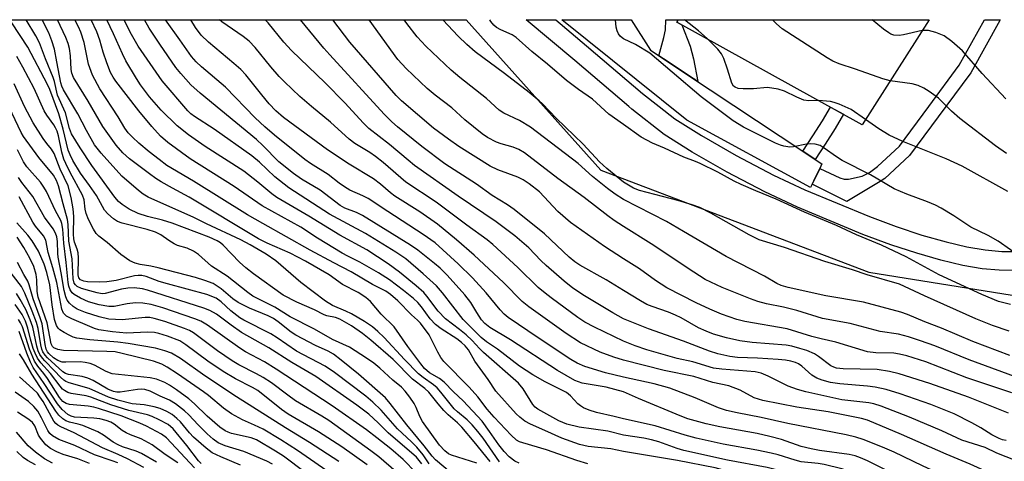
# Model space of a CAD drawing. Units: inches. Extents: x 1231765 to 1237764, y 497457 to 501457.
# Drawn here: x 1235861 to 1236087, y 501355 to 501457 of the extents above; entities that cross this region are included whole.
import ezdxf

# ---------------------------------------------------------------- set-up
doc = ezdxf.new("R2010")
doc.units = ezdxf.units.IN
doc.header["$MEASUREMENT"] = 0
for name, color, linetype in [('BLDG-Footprint', 5, 'Continuous'), ('CULTRL-Pad', 6, 'Continuous'), ('NTRL-Trees', 3, 'Continuous'), ('TRANS-Non Street Sidewalk', 7, 'Continuous'), ('Undefined', 1, 'Continuous')]:
    doc.layers.add(name, color=color, linetype=linetype)

msp = doc.modelspace()

# ---------------------------------------------------------------- linework, layer by layer
at = {"layer": 'BLDG-Footprint', "elevation": 276.38}
msp.add_lwpolyline([(1236070.14, 501456.77), (1236054.78, 501432.69), (1236012.24, 501456.27), (1236012.53, 501456.78)], close=True, dxfattribs=at)
at = {"layer": 'CULTRL-Pad'}
msp.add_lwpolyline([(1236043.27, 501419.03), (1236042.89, 501418.25), (1236014.51, 501433.69), (1235985.83, 501456.78), (1236001.72, 501456.78), (1236001.74, 501456.77), (1236006.17, 501449.79), (1236009.99, 501447.25), (1236014.67, 501444.15), (1236041.14, 501426.59), (1236043.98, 501424.71), (1236045.53, 501423.67), (1236045.03, 501422.63), (1236043.65, 501419.81)], close=True, dxfattribs=at)
at = {"layer": 'NTRL-Trees'}
msp.add_lwpolyline([(1236714.02, 500853.05), (1236374.59, 501044.44), (1235933.48, 501283.69), (1235711.47, 501456.81), (1235963.86, 501456.78), (1235994.74, 501422.25), (1236056.33, 501398.78), (1236175.11, 501379.72), (1236212.89, 501346.98), (1236251.39, 501313.61), (1236285.1, 501284.4), (1236399.8, 501253.48), (1236413.38, 501244.43), (1236445.16, 501223.24), (1236460.29, 501210.01), (1236477.3, 501185.43), (1236507.54, 501196.77)], dxfattribs=at)
at = {"layer": 'TRANS-Non Street Sidewalk'}
msp.add_lwpolyline([(1236092.05, 501399.18), (1236086.23, 501399.24), (1236082.35, 501399.59), (1236077.88, 501400.36), (1236072.83, 501401.55), (1236067.3, 501403.15), (1236061.38, 501405.12), (1236054.94, 501407.49), (1236039.9, 501413.71), (1236032.39, 501417.26), (1236023.78, 501421.79), (1236015.72, 501426.39), (1236009.33, 501430.46), (1236001.89, 501436.22), (1236001.15, 501436.85), (1235988.75, 501447.46), (1235977.65, 501456.78), (1235984.39, 501456.78), (1235991.47, 501450.82), (1236004.31, 501439.83), (1236008.15, 501436.85), (1236011.77, 501434.05), (1236017.85, 501430.18), (1236025.86, 501425.6), (1236034.42, 501421.1), (1236041.59, 501417.71), (1236056.42, 501411.58), (1236062.56, 501409.31), (1236068.49, 501407.34), (1236074.04, 501405.74), (1236078.77, 501404.63), (1236082.97, 501403.92), (1236086.86, 501403.57), (1236092.22, 501403.52)], dxfattribs=at)
for points in [[(1236016.02, 501447.78), (1236017, 501442.6), (1236014.67, 501444.15), (1236009.99, 501447.25), (1236008.08, 501448.52), (1236009.24, 501452.73), (1236009.59, 501454.51), (1236009.72, 501456.78), (1236012.53, 501456.78), (1236012.24, 501456.27), (1236013.37, 501455.65), (1236015.28, 501450.72)], [(1236059.95, 501420.35), (1236058.91, 501419.6), (1236051.22, 501415.06), (1236043.27, 501419.03), (1236043.65, 501419.81), (1236045.03, 501422.63), (1236049.61, 501420.5), (1236050.66, 501420.2), (1236051.66, 501420.15), (1236054.74, 501420.84), (1236056.48, 501421.73), (1236058.28, 501423.05), (1236063.34, 501427.79), (1236070.04, 501436.85), (1236077.05, 501446.33), (1236082.86, 501456.77), (1236086.42, 501456.77), (1236086.36, 501456.6), (1236079.69, 501444.63), (1236073.94, 501436.85), (1236065.6, 501425.58)], [(1236046.28, 501428.24), (1236043.98, 501424.71), (1236041.14, 501426.59), (1236043.43, 501430.09), (1236045.67, 501433.57), (1236047.5, 501436.72), (1236050.48, 501435.07), (1236048.57, 501431.79)]]:
    msp.add_lwpolyline(points, close=True, dxfattribs=at)
at = {"layer": 'Undefined'}
for points, elevation in [([(1235969.35, 501355.28), (1235965.67, 501359.82), (1235962.81, 501363.22), (1235961.86, 501364.22), (1235959.73, 501366.05), (1235958.74, 501367.01), (1235957.37, 501368.59), (1235955.24, 501371.23), (1235954.31, 501372.05), (1235951.54, 501374.21), (1235947.09, 501378.71), (1235941.98, 501383.22), (1235940.06, 501384.7), (1235937.53, 501386.47), (1235934.84, 501387.99), (1235933.82, 501388.4), (1235931.83, 501388.77), (1235931.2, 501388.98), (1235928.99, 501390.15), (1235924.96, 501391.88), (1235921.85, 501393.53), (1235914.98, 501398.43), (1235913.21, 501399.81), (1235911.76, 501401.12), (1235908.07, 501405), (1235907.42, 501405.54), (1235906.69, 501406), (1235904.79, 501406.84), (1235896.3, 501410.07), (1235894.1, 501410.74), (1235890.64, 501411.59), (1235888.55, 501412.3), (1235886.46, 501413.25), (1235884.81, 501414.36), (1235884.03, 501415.07), (1235883.2, 501416.04), (1235877.91, 501423.32), (1235875.2, 501427.34), (1235873.23, 501430.57), (1235872.76, 501431.8), (1235871.81, 501435.38), (1235870, 501439.5), (1235869.3, 501442.62), (1235869.03, 501443.51), (1235867.23, 501447.78), (1235865.89, 501451.49), (1235865.05, 501453.06), (1235862.79, 501456.79)], 234), ([(1235971.49, 501355.25), (1235967.74, 501360.68), (1235966.52, 501362.24), (1235965.22, 501363.71), (1235964.03, 501364.89), (1235961.81, 501366.73), (1235961.08, 501367.43), (1235958.01, 501371.25), (1235957.17, 501372.21), (1235956.31, 501372.94), (1235953.93, 501374.6), (1235952.89, 501375.49), (1235949.67, 501378.76), (1235945, 501383.81), (1235943.59, 501385.16), (1235942.34, 501386.22), (1235940.52, 501387.46), (1235937.47, 501389.24), (1235936.2, 501389.87), (1235933.17, 501391.18), (1235931.52, 501392.14), (1235925.87, 501396.46), (1235920.17, 501401.44), (1235917.91, 501402.91), (1235914.25, 501405.09), (1235912.13, 501406.21), (1235904.22, 501409.91), (1235901.28, 501411.37), (1235890.78, 501416.07), (1235889.69, 501416.73), (1235888.57, 501417.56), (1235884.79, 501420.84), (1235880.04, 501426.11), (1235878.53, 501428.03), (1235876.62, 501431.33), (1235874.64, 501435.16), (1235871.34, 501440.71), (1235871.02, 501441.51), (1235870.8, 501442.34), (1235869.82, 501447.1), (1235869.32, 501450.06), (1235868.73, 501451.93), (1235868.03, 501453.76), (1235866.45, 501456.79)], 236), ([(1235975.98, 501354.9), (1235974.98, 501355.41), (1235973.68, 501356.38), (1235972.53, 501357.58), (1235971.31, 501359.12), (1235969.23, 501362.21), (1235967.51, 501364.55), (1235963.11, 501369.27), (1235960.95, 501371.35), (1235958.81, 501373.54), (1235957.68, 501374.37), (1235955.43, 501375.67), (1235954.29, 501376.66), (1235953.39, 501377.74), (1235950.41, 501381.73), (1235947.28, 501386.22), (1235944.35, 501389.14), (1235941.88, 501392.07), (1235940.83, 501393), (1235939.07, 501394.13), (1235935.43, 501395.98), (1235932.39, 501398.2), (1235926.93, 501401.36), (1235923.4, 501403.17), (1235918.15, 501405.47), (1235916.19, 501406.45), (1235900.25, 501416.02), (1235896.39, 501418.08), (1235893.8, 501419.56), (1235892.55, 501420.35), (1235891.14, 501421.38), (1235886.52, 501424.88), (1235884.99, 501426.21), (1235883.47, 501427.99), (1235880.38, 501432.28), (1235877.06, 501438.08), (1235873.69, 501443.56), (1235873.3, 501444.55), (1235873.13, 501445.34), (1235872.95, 501448.49), (1235872.73, 501450.21), (1235872.42, 501451.33), (1235871.9, 501452.71), (1235869.99, 501456.79)], 238), ([(1235991.78, 501354.77), (1235989.26, 501355.55), (1235982.29, 501358.02), (1235976.85, 501359.57), (1235976.05, 501359.87), (1235975.42, 501360.23), (1235974.19, 501361.33), (1235970.28, 501365.47), (1235968.69, 501367.36), (1235966.49, 501370.17), (1235964.53, 501372.38), (1235958.68, 501378.29), (1235958.02, 501379.19), (1235957.3, 501380.4), (1235955.35, 501384.41), (1235953.33, 501387.07), (1235952.66, 501387.77), (1235951.28, 501389.02), (1235948.18, 501392.2), (1235946.47, 501393.7), (1235945.39, 501394.43), (1235942.3, 501395.99), (1235937.46, 501398.9), (1235933.45, 501400.95), (1235928.05, 501403.88), (1235917.12, 501409.96), (1235913.63, 501412), (1235901.25, 501419.72), (1235895.12, 501423.34), (1235893.31, 501424.66), (1235891.07, 501426.45), (1235888.66, 501428.45), (1235887.21, 501429.81), (1235886.26, 501430.84), (1235885.49, 501431.92), (1235883.92, 501434.49), (1235879.75, 501440.91), (1235878, 501444.03), (1235877.11, 501446.56), (1235876.13, 501451.54), (1235875.37, 501453.91), (1235874.81, 501455.19), (1235873.97, 501456.79)], 240), ([(1236000, 501357.58), (1235997.08, 501358.22), (1235991.84, 501358.76), (1235989.83, 501359.2), (1235985.77, 501360.69), (1235981.93, 501362.47), (1235978.58, 501363.86), (1235977.33, 501364.57), (1235976.17, 501365.49), (1235975.32, 501366.29), (1235970.64, 501371.44), (1235968.92, 501374.19), (1235965.81, 501378.39), (1235964.35, 501380.94), (1235963.6, 501381.91), (1235962.79, 501382.64), (1235961.68, 501383.48), (1235958.11, 501385.81), (1235956.83, 501386.79), (1235955.57, 501388.08), (1235953.58, 501390.82), (1235952.75, 501391.81), (1235951.73, 501392.79), (1235949.47, 501394.61), (1235946.21, 501397.04), (1235943.7, 501398.69), (1235939.45, 501401.13), (1235936.66, 501402.45), (1235935.35, 501403.16), (1235929.7, 501406.65), (1235925.91, 501409.12), (1235916.98, 501414.04), (1235910.54, 501418.52), (1235900.48, 501424.88), (1235895.31, 501428.57), (1235893.64, 501430.02), (1235891.64, 501432.24), (1235888.66, 501435.88), (1235883.42, 501442.66), (1235882.78, 501443.58), (1235882.19, 501444.64), (1235881.3, 501446.93), (1235880.51, 501449.36), (1235879.72, 501452.13), (1235879.02, 501454.04), (1235877.73, 501456.79)], 242), ([(1236000, 501361.35), (1235996.36, 501362.28), (1235989.75, 501363.23), (1235986.97, 501363.86), (1235985.12, 501364.65), (1235980.26, 501367.36), (1235979.71, 501367.8), (1235979.17, 501368.43), (1235976.96, 501372.01), (1235975.88, 501373.3), (1235967.81, 501380.33), (1235966.89, 501381.24), (1235965.24, 501383.1), (1235963.86, 501384.45), (1235962.34, 501385.66), (1235959.09, 501388.07), (1235957.44, 501389.85), (1235954.84, 501393.26), (1235954.11, 501394.11), (1235952.38, 501395.69), (1235948.51, 501398.84), (1235945.94, 501400.7), (1235941.03, 501403.97), (1235934.8, 501407.3), (1235927.69, 501411.64), (1235920.35, 501415.94), (1235919.23, 501416.77), (1235916.02, 501419.49), (1235912.81, 501422.03), (1235903.92, 501427.71), (1235900.05, 501430.39), (1235897.5, 501432.41), (1235893.77, 501436.06), (1235891.1, 501439.11), (1235889.07, 501441.81), (1235888.12, 501443.26), (1235885.72, 501447.39), (1235884.91, 501448.97), (1235882.88, 501453.55), (1235881.36, 501456.79)], 244), ([(1236000, 501365.11), (1235997.84, 501365.69), (1235993.75, 501366.61), (1235992.08, 501367.13), (1235990.74, 501367.66), (1235990.06, 501368.08), (1235989.47, 501368.57), (1235987.77, 501370.43), (1235986.91, 501371.16), (1235981.95, 501373.59), (1235979.17, 501375.23), (1235976.06, 501377.23), (1235971.04, 501381.09), (1235968.47, 501382.77), (1235967.26, 501383.79), (1235964.74, 501386.3), (1235963.17, 501387.97), (1235958.39, 501394.05), (1235957.01, 501395.64), (1235953.99, 501398.44), (1235949.95, 501401.89), (1235947.7, 501403.42), (1235940.75, 501407.72), (1235932.46, 501412.16), (1235923.15, 501418.15), (1235919.88, 501420.69), (1235916.36, 501424.09), (1235914.6, 501425.55), (1235905.97, 501431.63), (1235901.43, 501434.58), (1235900.65, 501435.17), (1235899.91, 501435.89), (1235894.02, 501442.75), (1235888.55, 501450.7), (1235886.67, 501453.97), (1235885.28, 501456.79)], 246), ([(1236000, 501371.35), (1235996.01, 501372.4), (1235990.5, 501373.32), (1235988.8, 501373.96), (1235984.78, 501376.23), (1235974, 501383.29), (1235969.27, 501386.08), (1235968.15, 501387.02), (1235967.39, 501387.88), (1235966.29, 501389.53), (1235964.88, 501391.87), (1235963.56, 501393.62), (1235959.47, 501398.13), (1235957.84, 501399.7), (1235956.54, 501400.82), (1235952.71, 501403.85), (1235951.03, 501405), (1235940.06, 501411.84), (1235938.69, 501412.52), (1235936.01, 501413.53), (1235934.88, 501414.09), (1235930.28, 501417.62), (1235926.06, 501420.21), (1235924.19, 501421.5), (1235920.84, 501424.19), (1235917.16, 501427.88), (1235915.68, 501429.25), (1235902.75, 501439.91), (1235900.65, 501441.84), (1235898.3, 501444.45), (1235897.2, 501445.83), (1235893.49, 501451.15), (1235891.04, 501454.89), (1235889.95, 501456.79)], 248), ([(1236000, 501374.69), (1235995.85, 501375.68), (1235991.08, 501377.16), (1235989.32, 501377.87), (1235987.88, 501378.75), (1235980.38, 501383.74), (1235973.49, 501388.43), (1235972.59, 501389.15), (1235971.61, 501390.12), (1235968.43, 501394.06), (1235965.31, 501397.48), (1235962.03, 501400.72), (1235956.69, 501405.51), (1235954, 501407.5), (1235945.82, 501412.72), (1235941.36, 501415.73), (1235940.14, 501416.38), (1235937.15, 501417.66), (1235935.87, 501418.38), (1235934.69, 501419.22), (1235932.18, 501421.22), (1235928.08, 501423.8), (1235926.78, 501424.71), (1235919.86, 501430.27), (1235917.57, 501432.23), (1235915.4, 501434.28), (1235908.61, 501441.3), (1235903.06, 501445.94), (1235901.81, 501447.11), (1235900.77, 501448.36), (1235898.07, 501452.15), (1235894.81, 501456.79)], 250), ([(1236000, 501378.56), (1235997.71, 501379.27), (1235994.6, 501380.42), (1235990.07, 501382.61), (1235986.79, 501384.7), (1235978.19, 501390.82), (1235976.7, 501392.09), (1235972.39, 501396.41), (1235965.71, 501402.71), (1235961.65, 501406.2), (1235957.24, 501409.83), (1235953.19, 501412.64), (1235947.45, 501416.26), (1235946.43, 501417.06), (1235944.15, 501419.06), (1235942.52, 501420.25), (1235936.99, 501423.64), (1235932.03, 501426.93), (1235921.87, 501434.35), (1235920.17, 501435.87), (1235918.63, 501437.51), (1235916.89, 501439.56), (1235913.21, 501444.13), (1235912.13, 501445.33), (1235910.5, 501446.78), (1235904.64, 501451.62), (1235903.02, 501453.22), (1235901.7, 501454.98), (1235900.62, 501456.79)], 252), ([(1236000, 501382.93), (1235993.32, 501386.15), (1235991.08, 501387.34), (1235989.47, 501388.4), (1235983.33, 501392.89), (1235981.94, 501393.96), (1235980.38, 501395.29), (1235975.69, 501399.86), (1235969.96, 501405.15), (1235968.66, 501406.27), (1235964, 501409.57), (1235956.95, 501414.91), (1235950.02, 501419.45), (1235944.8, 501423.98), (1235943.03, 501425.4), (1235941.71, 501426.3), (1235938.3, 501428.38), (1235936.95, 501429.35), (1235932.71, 501433.25), (1235928.36, 501436.83), (1235925.66, 501439.17), (1235922.1, 501442.53), (1235920.9, 501443.77), (1235919.01, 501445.94), (1235915.41, 501450.44), (1235914.02, 501451.86), (1235912.64, 501452.95), (1235907.73, 501456.31), (1235907.17, 501456.79)], 254), ([(1236000, 501388.1), (1235997.55, 501389.45), (1235990.98, 501393.39), (1235988.35, 501395.12), (1235986.37, 501396.73), (1235982.2, 501400.37), (1235981, 501401.52), (1235978.23, 501404.43), (1235975.02, 501407.14), (1235970.73, 501410.38), (1235961.99, 501416.28), (1235951.99, 501423.32), (1235950.49, 501424.5), (1235946.23, 501428.16), (1235941.5, 501431.81), (1235940.23, 501433), (1235935.94, 501437.73), (1235931.46, 501442.31), (1235923.73, 501449.74), (1235922, 501451.64), (1235918.35, 501456.1), (1235917.71, 501456.79)], 256), ([(1236000, 501394.61), (1235996.02, 501397.07), (1235989.97, 501400.44), (1235988.79, 501401.19), (1235987.45, 501402.29), (1235981.82, 501407.63), (1235974.84, 501413.23), (1235973.3, 501414.3), (1235969.8, 501416.39), (1235966.24, 501419.01), (1235958.97, 501423.7), (1235953.68, 501427.65), (1235948.04, 501432.19), (1235946.77, 501433.32), (1235945.02, 501435.1), (1235932.5, 501448.75), (1235931.16, 501450.28), (1235925.79, 501456.79)], 258), ([(1236000, 501401.89), (1235995.6, 501404.69), (1235987.82, 501410.22), (1235984.86, 501412.75), (1235980.7, 501417.28), (1235978.3, 501419.12), (1235976.9, 501420), (1235975.69, 501420.63), (1235971.08, 501422.31), (1235969.34, 501423.18), (1235962.19, 501427.66), (1235959.8, 501429.33), (1235956.34, 501431.91), (1235949.01, 501438.18), (1235947.73, 501439.4), (1235937.16, 501451.65), (1235933.2, 501456.79)], 260), ([(1236000, 501409.28), (1235997.79, 501410.71), (1235996.34, 501411.75), (1235990.91, 501415.93), (1235984.88, 501420.29), (1235977.21, 501426.21), (1235975.93, 501426.95), (1235974.6, 501427.56), (1235971.86, 501428.32), (1235970.79, 501428.71), (1235968.72, 501429.78), (1235967.51, 501430.56), (1235963.51, 501433.84), (1235960.52, 501436.56), (1235956.7, 501439.46), (1235954.87, 501440.97), (1235950.03, 501445.6), (1235948.15, 501447.66), (1235941.56, 501456.78)], 262), ([(1236000, 501415.5), (1235998.02, 501416.76), (1235996.31, 501418.04), (1235992.81, 501420.81), (1235989.55, 501423.75), (1235978.6, 501432.08), (1235976.08, 501433.66), (1235972.47, 501435.32), (1235971.38, 501436.02), (1235968.54, 501438.68), (1235962.35, 501443.56), (1235960.4, 501445.19), (1235954.54, 501450.72), (1235952.55, 501452.87), (1235950.21, 501455.96), (1235949.62, 501456.78)], 264), ([(1236000, 501419.52), (1235996.17, 501422.63), (1235994.46, 501424.14), (1235990.7, 501428.22), (1235984.49, 501434.17), (1235981.37, 501437.48), (1235980.6, 501438.2), (1235978.32, 501440.05), (1235972.63, 501444.45), (1235965.94, 501449.46), (1235963.98, 501451.09), (1235961.97, 501453), (1235958.47, 501456.78)], 266), ([(1236000, 501432.71), (1235996.63, 501435.12), (1235992.86, 501438.53), (1235989.61, 501440.76), (1235986.85, 501442.81), (1235982.54, 501446.56), (1235978.95, 501449.49), (1235975.35, 501452.69), (1235974.41, 501453.29), (1235971.76, 501454.46), (1235970.81, 501455.04), (1235970.16, 501455.55), (1235969.48, 501456.36), (1235969.24, 501456.78)], 268), ([(1236000, 501452.43), (1235999.66, 501452.62), (1235999.23, 501453.01), (1235998.8, 501453.58), (1235998.47, 501454.22), (1235998.25, 501455.08), (1235998.11, 501456.78)], 270), ([(1236019.15, 501452.45), (1236017.18, 501454.26), (1236014, 501456.78)], 272), ([(1236061.23, 501442.79), (1236059.53, 501443.23), (1236053.25, 501445.44), (1236049.46, 501446.65), (1236048, 501447.25), (1236046.72, 501448.01), (1236036.41, 501454.68), (1236035.1, 501455.83), (1236034.16, 501456.78)], 274), ([(1236068.56, 501454.3), (1236064.29, 501453.36), (1236063.25, 501453.21), (1236062.05, 501453.26), (1236061.36, 501453.48), (1236060.86, 501453.75), (1236059.68, 501454.63), (1236057.05, 501456.77)], 276), ([(1235966.28, 501354.92), (1235960.49, 501356.75), (1235959.76, 501357.11), (1235958.91, 501357.74), (1235957.75, 501359.08), (1235953.79, 501364.51), (1235953.17, 501365.62), (1235952.34, 501367.69), (1235951.87, 501368.64), (1235950.91, 501370.09), (1235949.86, 501371.47), (1235948.97, 501372.39), (1235947.01, 501373.99), (1235943.99, 501376.77), (1235942.63, 501377.87), (1235940.98, 501379.05), (1235937.08, 501381.56), (1235933.14, 501383.31), (1235929.03, 501385.74), (1235923.41, 501388.55), (1235919.87, 501390.77), (1235914.86, 501393.3), (1235913.73, 501394.11), (1235908.97, 501397.88), (1235905.35, 501400.2), (1235902.39, 501402.84), (1235901.26, 501403.64), (1235899.8, 501404.31), (1235897.57, 501404.96), (1235896.8, 501405.3), (1235895.58, 501406.05), (1235893.76, 501407.38), (1235892.51, 501408.02), (1235890.59, 501408.64), (1235884.83, 501410.09), (1235883.8, 501410.47), (1235882.85, 501411.06), (1235881.54, 501412.21), (1235880.81, 501413.06), (1235878.92, 501416.39), (1235877.34, 501418.73), (1235875.31, 501421.52), (1235873.53, 501424.44), (1235872.88, 501425.74), (1235872.45, 501426.85), (1235871.28, 501431.63), (1235870.3, 501435.17), (1235868.22, 501440.75), (1235867.69, 501441.94), (1235863.21, 501450.49), (1235859.48, 501456.11)], 232), ([(1236087.79, 501438.64), (1236082.33, 501444.42), (1236077.78, 501449.62), (1236075.37, 501451.83), (1236073.56, 501453.1), (1236071.68, 501453.9), (1236070.01, 501454.35), (1236068.56, 501454.3)], 276), ([(1236091.69, 501401.92), (1236086, 501405.94), (1236083.7, 501407.23), (1236079.75, 501409.11), (1236075.82, 501411.72), (1236072.88, 501413.54), (1236071.59, 501414.19), (1236069.74, 501414.98), (1236064.99, 501416.7), (1236062.12, 501417.96), (1236056.64, 501421.2), (1236050.17, 501424.48), (1236048.84, 501425.33), (1236046.05, 501427.32), (1236045.09, 501427.9), (1236044.01, 501428.21), (1236042.86, 501428.3), (1236042.01, 501428.21), (1236038.97, 501427.57), (1236038.15, 501427.56), (1236036.8, 501427.79), (1236036, 501428.01), (1236034.9, 501428.47), (1236027.52, 501432.1), (1236025.16, 501433.61), (1236017.83, 501439.09), (1236011.1, 501444.74), (1236006.04, 501449.11), (1236002.74, 501451.09), (1236000, 501452.43)], 270), ([(1236044.75, 501438.25), (1236042.48, 501438.2), (1236041.38, 501438.35), (1236039.76, 501439.01), (1236036.92, 501440.42), (1236035.5, 501440.82), (1236034.06, 501441.11), (1236032.92, 501441.2), (1236029.85, 501440.89), (1236027.43, 501440.9), (1236026.3, 501441), (1236025.59, 501441.27), (1236025.24, 501441.57), (1236024.85, 501442.21), (1236023.88, 501445.45), (1236022.97, 501447.9), (1236022.49, 501448.93), (1236021.62, 501450.05), (1236019.15, 501452.45)], 272), ([(1235960.18, 501352.87), (1235956.8, 501355.7), (1235956.01, 501356.54), (1235954.23, 501358.95), (1235950.23, 501363.75), (1235946.41, 501368.65), (1235945.3, 501369.94), (1235939.12, 501375.37), (1235935.16, 501378.62), (1235933.34, 501379.98), (1235932.17, 501380.64), (1235929.27, 501381.98), (1235924.73, 501384.33), (1235923.63, 501385.06), (1235920.69, 501387.43), (1235919.62, 501388.15), (1235918.36, 501388.75), (1235914.05, 501390.52), (1235911.47, 501391.84), (1235910.29, 501392.66), (1235907.6, 501394.98), (1235906.69, 501395.63), (1235905.72, 501396.18), (1235903.86, 501396.9), (1235901.68, 501397.6), (1235893.08, 501399.81), (1235891.45, 501400.17), (1235888.99, 501400.58), (1235887.87, 501400.87), (1235886.59, 501401.45), (1235884.55, 501402.88), (1235881.41, 501405.63), (1235879.48, 501407.08), (1235878.86, 501407.71), (1235878.23, 501408.65), (1235877.09, 501410.94), (1235876.58, 501412.25), (1235876.37, 501413.27), (1235876.1, 501415.43), (1235875.75, 501416.52), (1235872.92, 501421.73), (1235871.91, 501423.75), (1235871.47, 501424.79), (1235870.96, 501426.41), (1235870.25, 501430.09), (1235869.91, 501431.2), (1235869.57, 501432), (1235869.16, 501432.68), (1235867.52, 501434.87), (1235866.92, 501435.86), (1235864.61, 501440.98), (1235862.03, 501445.91), (1235860.65, 501448.34)], 230), ([(1236087.88, 501426.07), (1236085.38, 501427.81), (1236077.16, 501434.13), (1236075.25, 501435.8), (1236072.3, 501438.75), (1236070.18, 501440.31), (1236068.95, 501441.11), (1236067.64, 501441.69), (1236066.26, 501442.09), (1236061.23, 501442.79)], 274), ([(1235955.33, 501354.79), (1235954, 501356.86), (1235952.49, 501358.62), (1235951.27, 501359.87), (1235948.05, 501362.83), (1235944.35, 501367.12), (1235942.4, 501368.98), (1235940.82, 501370.36), (1235933.6, 501375.74), (1235931.43, 501377.22), (1235924.88, 501380.65), (1235920.46, 501383.72), (1235918.96, 501384.68), (1235912.78, 501387.8), (1235911.88, 501388.33), (1235909.8, 501389.93), (1235907.59, 501392.03), (1235906.43, 501392.83), (1235904.31, 501393.66), (1235895.24, 501396.1), (1235893.36, 501396.7), (1235890.34, 501397.82), (1235889.36, 501398.05), (1235888.55, 501398.08), (1235887.71, 501397.97), (1235883.48, 501396.92), (1235881.32, 501396.59), (1235879.57, 501396.54), (1235876.85, 501396.61), (1235876.01, 501396.73), (1235875.31, 501397.02), (1235874.93, 501397.49), (1235874.78, 501398.22), (1235874.81, 501402.07), (1235874.73, 501403.24), (1235874.52, 501404.07), (1235873.91, 501405.7), (1235873.75, 501406.43), (1235873.69, 501407.55), (1235873.76, 501411.59), (1235873.58, 501413.33), (1235873.17, 501415.94), (1235872.43, 501418.63), (1235870.6, 501422.5), (1235869.2, 501426.08), (1235868.63, 501427.08), (1235867.53, 501428.37), (1235866.69, 501429.5), (1235864.38, 501433.09), (1235862.43, 501436.9), (1235860.05, 501442.1)], 228), ([(1235953.68, 501354.8), (1235952.41, 501356.3), (1235945.9, 501361.93), (1235943.65, 501364.22), (1235941.49, 501366.16), (1235938.74, 501368.27), (1235929.28, 501374.82), (1235923.83, 501378.05), (1235918.56, 501381.46), (1235912.24, 501384.98), (1235909.91, 501386.6), (1235906.53, 501389.15), (1235904.97, 501390.01), (1235903.61, 501390.53), (1235890.7, 501394.69), (1235889.51, 501395), (1235887.57, 501395.22), (1235886.15, 501395.17), (1235884.72, 501394.9), (1235880.97, 501393.94), (1235880.27, 501393.87), (1235879.11, 501394.03), (1235877.43, 501394.49), (1235875.48, 501395.08), (1235874.48, 501395.54), (1235874.11, 501395.88), (1235873.85, 501396.3), (1235873.6, 501397.3), (1235873.39, 501401.85), (1235872.57, 501405.95), (1235872.43, 501409.78), (1235872.31, 501410.91), (1235871.27, 501414.51), (1235870.21, 501418.63), (1235869.77, 501419.86), (1235869.05, 501421.06), (1235865.7, 501425.15), (1235862.22, 501429.96), (1235861.65, 501430.86), (1235858.9, 501436.74)], 226), ([(1236055.54, 501433.87), (1236052.21, 501436.15), (1236049.48, 501437.38), (1236048.36, 501437.79), (1236047.53, 501437.99), (1236044.75, 501438.25)], 272), ([(1236088.19, 501417.31), (1236077.7, 501423.17), (1236074.05, 501424.88), (1236064.11, 501428.85), (1236060.99, 501430.31), (1236058.61, 501431.71), (1236055.54, 501433.87)], 272), ([(1235955.36, 501349.62), (1235949.36, 501355.81), (1235946.52, 501358.23), (1235943.34, 501360.79), (1235940.97, 501362.57), (1235933.08, 501368.13), (1235920.18, 501376.55), (1235917.51, 501378.18), (1235913.19, 501380.53), (1235911.86, 501381.33), (1235904.44, 501386.67), (1235902.88, 501387.55), (1235901.56, 501388.1), (1235894.18, 501390.61), (1235891.54, 501391.39), (1235889.57, 501391.72), (1235887.91, 501391.78), (1235885.96, 501391.53), (1235883.02, 501390.89), (1235881.77, 501390.9), (1235879.53, 501391.32), (1235877.12, 501392.01), (1235875.28, 501392.83), (1235873.8, 501393.68), (1235873.4, 501394.04), (1235872.94, 501394.75), (1235872.62, 501395.57), (1235872.43, 501396.42), (1235871.99, 501401.05), (1235871.42, 501405.47), (1235871.21, 501408.68), (1235871.02, 501409.98), (1235870.74, 501410.71), (1235869.57, 501412.91), (1235867.45, 501417.37), (1235866.88, 501418.37), (1235866.1, 501419.45), (1235862.97, 501423), (1235862.16, 501424.14), (1235860.85, 501426.9)], 224), ([(1235947.76, 501352.94), (1235943.75, 501356.38), (1235941.98, 501357.8), (1235932.28, 501364.7), (1235930.69, 501365.73), (1235924.66, 501369.29), (1235922.86, 501370.54), (1235919.11, 501373.36), (1235917.22, 501374.6), (1235915.73, 501375.44), (1235911.62, 501377.5), (1235910.07, 501378.41), (1235906.74, 501380.72), (1235901.19, 501384.91), (1235900.31, 501385.4), (1235899.13, 501385.88), (1235894.61, 501387.5), (1235892.22, 501388.2), (1235891.18, 501388.36), (1235890.14, 501388.39), (1235884.81, 501387.83), (1235881.75, 501388.03), (1235879.56, 501388.52), (1235876.46, 501389.56), (1235874.52, 501390.33), (1235873.56, 501390.94), (1235872.73, 501391.69), (1235872.24, 501392.37), (1235871.91, 501393.18), (1235871.5, 501394.62), (1235870.85, 501398.69), (1235870.16, 501402.28), (1235870.07, 501403.11), (1235870.02, 501405.83), (1235869.82, 501406.95), (1235869.54, 501407.76), (1235869.01, 501408.74), (1235867.05, 501411.42), (1235864.32, 501416.22), (1235861.81, 501419.43), (1235861.07, 501420.56)], 222), ([(1236088.5, 501385.22), (1236084.7, 501386.54), (1236080.86, 501388.07), (1236069.07, 501393.38), (1236063.36, 501396.07), (1236055.91, 501398.2), (1236052.53, 501399.33), (1236046.16, 501401.29), (1236036.92, 501404.51), (1236031.15, 501406.26), (1236028.8, 501407.37), (1236020, 501412.4), (1236017.51, 501413.64), (1236015.71, 501414.29), (1236012.46, 501415.27), (1236003.63, 501417.55), (1236002.23, 501418.13), (1236000, 501419.52)], 266), ([(1235941.08, 501354.56), (1235935.3, 501358.67), (1235929.95, 501362.14), (1235922.97, 501366.19), (1235921.45, 501367.29), (1235915.98, 501371.63), (1235914.81, 501372.32), (1235910.85, 501374.31), (1235908.07, 501375.96), (1235904.51, 501378.33), (1235899.44, 501382.12), (1235898.06, 501383), (1235895.22, 501384.11), (1235893.25, 501384.75), (1235892.25, 501384.97), (1235890.69, 501385.03), (1235885.83, 501384.82), (1235882.59, 501385.12), (1235879.47, 501385.6), (1235878.48, 501385.89), (1235877.39, 501386.32), (1235873.32, 501388.06), (1235872.05, 501388.74), (1235871.38, 501389.42), (1235870.97, 501390.34), (1235869.85, 501396.43), (1235868.94, 501399.84), (1235867.88, 501403.33), (1235867.29, 501406.19), (1235866.78, 501407.13), (1235864.96, 501409.39), (1235864.31, 501410.33), (1235861.19, 501416.08)], 220), ([(1236088.7, 501379.69), (1236080.21, 501382.87), (1236072.95, 501385.92), (1236069.14, 501387.38), (1236065.18, 501389.06), (1236063.65, 501389.62), (1236055.1, 501391.94), (1236046.45, 501393.37), (1236037.77, 501395.29), (1236036.13, 501395.77), (1236035.18, 501396.22), (1236032.32, 501397.88), (1236023.51, 501402.44), (1236013.77, 501408.17), (1236009.8, 501410.41), (1236000, 501415.5)], 264), ([(1235934.61, 501355.35), (1235927.83, 501359.68), (1235922.36, 501363.02), (1235911.11, 501370.14), (1235903.82, 501375), (1235898.28, 501378.95), (1235896.2, 501380.17), (1235894.66, 501380.76), (1235892.54, 501381.38), (1235886.26, 501382.45), (1235883.84, 501382.75), (1235877.4, 501383.23), (1235874.47, 501383.65), (1235873.62, 501383.89), (1235872.82, 501384.25), (1235871.53, 501384.94), (1235870.56, 501385.57), (1235870.16, 501385.95), (1235869.79, 501386.53), (1235869.31, 501387.97), (1235868.77, 501391.34), (1235868.23, 501395.93), (1235867.54, 501398.77), (1235866.94, 501400.61), (1235865.62, 501403.61), (1235864.2, 501406.01), (1235863.21, 501407.32), (1235860.63, 501410.14)], 218), ([(1236092.01, 501374.02), (1236079.34, 501378.65), (1236071.45, 501381.89), (1236068.18, 501383.07), (1236065.37, 501383.96), (1236063.12, 501384.55), (1236058.86, 501385.19), (1236052.01, 501387.02), (1236045.69, 501388.2), (1236039.78, 501390.04), (1236036.69, 501390.78), (1236032.76, 501391.57), (1236030.79, 501392.08), (1236029.14, 501392.67), (1236022.65, 501395.27), (1236018.75, 501397.16), (1236016.08, 501398.79), (1236006.3, 501405.3), (1236000, 501409.28)], 262), ([(1235933.83, 501351.76), (1235925.11, 501357.85), (1235921.29, 501360.29), (1235917.2, 501362.72), (1235915.24, 501363.69), (1235912.49, 501364.87), (1235909.95, 501366.24), (1235908.1, 501367.6), (1235904.66, 501370.5), (1235903.55, 501371.35), (1235897.59, 501375.49), (1235895.18, 501377), (1235893.94, 501377.68), (1235892.03, 501378.35), (1235884.84, 501380.16), (1235883.26, 501380.48), (1235881.34, 501380.62), (1235871.41, 501380.83), (1235870.06, 501381.01), (1235869.17, 501381.39), (1235868.84, 501381.71), (1235868.51, 501382.38), (1235867.63, 501387.14), (1235865.53, 501393.07), (1235865.31, 501394.37), (1235865.24, 501397.04), (1235865.1, 501398.27), (1235864.53, 501400.12), (1235863.66, 501402.06), (1235862.26, 501404.45), (1235860.75, 501406.82)], 216), ([(1235926.85, 501352.78), (1235921.91, 501356.53), (1235920.03, 501357.72), (1235915.67, 501360.27), (1235914.44, 501360.77), (1235909.97, 501361.77), (1235909.15, 501362.02), (1235908.48, 501362.33), (1235907.29, 501363.19), (1235904.33, 501365.7), (1235901.47, 501368.58), (1235900.14, 501369.72), (1235897.34, 501371.8), (1235895.68, 501372.87), (1235894.66, 501373.43), (1235892.73, 501374.21), (1235891.31, 501374.57), (1235884.01, 501375.28), (1235882.55, 501375.48), (1235881.16, 501375.97), (1235878.53, 501377.41), (1235877.5, 501377.82), (1235876.38, 501378.05), (1235875.24, 501378.18), (1235871.91, 501378.12), (1235871.1, 501378.17), (1235870.1, 501378.51), (1235869.11, 501379.16), (1235868.01, 501380.13), (1235867.71, 501380.52), (1235867.42, 501381.1), (1235867.15, 501382.21), (1235866.45, 501386.91), (1235866.01, 501388.29), (1235864.39, 501392.66), (1235863.52, 501395.9), (1235863.15, 501396.73), (1235862.25, 501398.26), (1235860.84, 501401.05)], 214), ([(1236089.14, 501371.07), (1236078.76, 501374.55), (1236069.35, 501378.19), (1236065, 501379.6), (1236063.33, 501379.99), (1236062.03, 501380.17), (1236057.89, 501380.27), (1236056.01, 501380.51), (1236048.73, 501382.72), (1236045.33, 501383.46), (1236043.17, 501384.03), (1236037.56, 501385.78), (1236027.83, 501387.49), (1236026.01, 501387.92), (1236022.46, 501389.18), (1236019.77, 501390.32), (1236016.62, 501391.78), (1236009.92, 501395.23), (1236007.31, 501396.9), (1236003.66, 501399.56), (1236000, 501401.89)], 260), ([(1235919.35, 501354.7), (1235918.09, 501355.4), (1235912.76, 501357.64), (1235908.52, 501358.91), (1235906.91, 501359.63), (1235905.72, 501360.48), (1235904.4, 501361.65), (1235902.28, 501363.72), (1235900.17, 501366.02), (1235899.18, 501366.98), (1235897.1, 501368.6), (1235895.73, 501369.4), (1235893.55, 501370.35), (1235891.31, 501371.47), (1235890.05, 501371.85), (1235889.24, 501371.92), (1235888.38, 501371.86), (1235884.41, 501371.21), (1235883.61, 501371.21), (1235882.84, 501371.36), (1235881.54, 501371.92), (1235878.17, 501373.9), (1235876.93, 501374.49), (1235875.67, 501374.87), (1235872.56, 501375.29), (1235871.86, 501375.53), (1235871.22, 501375.94), (1235867.72, 501379.12), (1235867.18, 501379.73), (1235866.66, 501380.53), (1235866.41, 501381.14), (1235866.15, 501382.1), (1235865.53, 501385.84), (1235865.18, 501387.23), (1235864.19, 501389.87), (1235862.48, 501393.97), (1235861.7, 501395.5), (1235858.56, 501399.56)], 212), ([(1235912.04, 501354.46), (1235907.52, 501356.36), (1235905.5, 501357.34), (1235904.1, 501358.37), (1235901.25, 501360.92), (1235900.32, 501361.91), (1235898.21, 501364.41), (1235897.41, 501365.22), (1235896.34, 501366.08), (1235895.11, 501366.78), (1235893.55, 501367.49), (1235892.17, 501367.91), (1235889.87, 501368.32), (1235887.12, 501368.54), (1235883.82, 501369.39), (1235881.71, 501370.11), (1235877.27, 501372.09), (1235872.65, 501373.4), (1235871.89, 501373.71), (1235871.43, 501373.98), (1235870.66, 501374.67), (1235869.34, 501376.14), (1235867.08, 501378.42), (1235866.53, 501379.07), (1235865.98, 501379.92), (1235865.58, 501380.77), (1235865.24, 501381.78), (1235864.31, 501386.2), (1235863.76, 501387.86), (1235862.69, 501390.25), (1235861.45, 501392.5), (1235860.57, 501393.89)], 210), ([(1236088.39, 501366.42), (1236079.19, 501370.07), (1236070.33, 501373.2), (1236063.28, 501375.43), (1236061.07, 501375.97), (1236058.22, 501376.44), (1236050.43, 501376.63), (1236048.84, 501376.79), (1236048.23, 501376.97), (1236047.56, 501377.33), (1236044.77, 501379.42), (1236043.79, 501380.04), (1236042.08, 501380.79), (1236040.48, 501381.29), (1236038.58, 501381.78), (1236037.32, 501382.01), (1236029.5, 501382.64), (1236026.7, 501383.03), (1236023.62, 501383.7), (1236020.66, 501384.59), (1236018.97, 501385.22), (1236017.22, 501386.02), (1236013.17, 501388.32), (1236011.9, 501388.97), (1236010.33, 501389.6), (1236006.51, 501390.9), (1236005.29, 501391.42), (1236003.84, 501392.22), (1236000, 501394.61)], 258), ([(1235902.96, 501354.83), (1235902.36, 501355.46), (1235899.68, 501359), (1235896.54, 501362.83), (1235895.38, 501363.78), (1235893.32, 501364.87), (1235891.74, 501365.62), (1235890.69, 501366.03), (1235886.36, 501367.04), (1235882.24, 501368.31), (1235877.69, 501370.12), (1235876.57, 501370.37), (1235873.13, 501370.92), (1235872.34, 501371.2), (1235871.62, 501371.6), (1235871.18, 501371.94), (1235870.58, 501372.59), (1235868.36, 501375.53), (1235866.16, 501377.98), (1235865.44, 501379.05), (1235864.84, 501380.22), (1235864.43, 501381.3), (1235863.81, 501383.44), (1235863.22, 501385.97), (1235862.65, 501387.57), (1235861.87, 501389.07), (1235860.31, 501391.37)], 208), ([(1235901.47, 501353.88), (1235895.06, 501360.72), (1235893.86, 501361.57), (1235890.44, 501363.41), (1235888.91, 501364.13), (1235884.63, 501365.79), (1235879.42, 501367.51), (1235878.33, 501367.8), (1235877.02, 501368.02), (1235872.74, 501368.39), (1235871.99, 501368.62), (1235871.21, 501369.09), (1235870.43, 501369.99), (1235867.71, 501374.35), (1235866.84, 501375.55), (1235865.46, 501377.23), (1235864.75, 501378.36), (1235863.54, 501381.11), (1235861.95, 501386.28), (1235861.53, 501387.2), (1235861.04, 501387.92)], 206), ([(1236087.8, 501360.16), (1236086.99, 501360.3), (1236086.22, 501360.57), (1236084.51, 501361.41), (1236082.01, 501363.02), (1236079.96, 501364.19), (1236075.86, 501366.25), (1236070.51, 501368.44), (1236063.5, 501370.86), (1236060.26, 501371.88), (1236057.72, 501372.43), (1236056.01, 501372.65), (1236049.64, 501373.13), (1236047.49, 501373.5), (1236045.59, 501373.98), (1236044.34, 501374.48), (1236043.21, 501375.13), (1236040.9, 501377.22), (1236040.17, 501377.74), (1236039.48, 501378.06), (1236038.37, 501378.39), (1236037.15, 501378.6), (1236035.47, 501378.75), (1236030.73, 501379.02), (1236026.12, 501379.19), (1236024.41, 501379.44), (1236021.62, 501380.04), (1236019.74, 501380.64), (1236013.73, 501382.93), (1236005.7, 501385.82), (1236000, 501388.1)], 256), ([(1235897.62, 501354.99), (1235894.72, 501356.95), (1235891.73, 501359.16), (1235889.22, 501360.49), (1235886.75, 501361.41), (1235885.77, 501361.87), (1235884.84, 501362.46), (1235882.98, 501363.88), (1235882.24, 501364.32), (1235881.21, 501364.76), (1235879.7, 501365.14), (1235878.37, 501365.3), (1235873.91, 501365.53), (1235873.12, 501365.7), (1235872.4, 501366.12), (1235871.09, 501367.28), (1235869.99, 501368.57), (1235866.97, 501373.22), (1235864.42, 501376.91), (1235863.8, 501378.14), (1235862.95, 501380.18), (1235861.16, 501385.19)], 204), ([(1236089.98, 501355.53), (1236085.67, 501357.26), (1236083.01, 501358.56), (1236077.66, 501360.23), (1236073.05, 501362.35), (1236065.67, 501365.51), (1236059.13, 501367.99), (1236057.47, 501368.54), (1236056.32, 501368.8), (1236050.12, 501369.46), (1236041.83, 501371.32), (1236039.88, 501371.88), (1236037.81, 501372.66), (1236033.21, 501374.93), (1236031.57, 501375.61), (1236030.23, 501375.88), (1236022.56, 501376.5), (1236020.64, 501376.78), (1236015.92, 501378.2), (1236012.26, 501379.01), (1236005.29, 501380.98), (1236002.64, 501381.87), (1236000, 501382.93)], 254), ([(1235892.7, 501355.18), (1235889.32, 501357.19), (1235888.04, 501357.71), (1235884.95, 501358.66), (1235883.9, 501359.11), (1235882.77, 501359.79), (1235880.57, 501361.39), (1235879.26, 501362.1), (1235875.84, 501363.59), (1235874.78, 501363.93), (1235872.77, 501364.38), (1235871.95, 501364.69), (1235871.24, 501365.09), (1235870.31, 501365.93), (1235869.59, 501366.88), (1235864.08, 501375.38), (1235862.2, 501378.7), (1235861.25, 501380.07)], 202), ([(1236088.49, 501350.67), (1236079.6, 501354.7), (1236074.04, 501356.99), (1236063.81, 501361.53), (1236056, 501364.82), (1236054.63, 501365.23), (1236046.97, 501366.75), (1236039.73, 501367.82), (1236031.93, 501369.31), (1236029.96, 501369.98), (1236026.76, 501371.73), (1236024.15, 501372.7), (1236020.51, 501373.47), (1236016.11, 501374.88), (1236009.27, 501376.25), (1236000, 501378.56)], 252), ([(1235889.79, 501353.97), (1235886.08, 501355.9), (1235883.94, 501356.94), (1235880.33, 501358.45), (1235873.83, 501361.9), (1235870.77, 501363.26), (1235870.04, 501363.67), (1235869.6, 501364.05), (1235869.18, 501364.61), (1235866.68, 501369.08), (1235865.98, 501370.2), (1235865.37, 501371.01), (1235864.35, 501372.03), (1235861.29, 501374.73)], 200), ([(1236090.84, 501343.54), (1236083.95, 501347.13), (1236079.31, 501349.38), (1236068.63, 501354.33), (1236062.08, 501357.49), (1236059.4, 501358.64), (1236054.96, 501360.34), (1236053.28, 501360.91), (1236051.08, 501361.44), (1236037.72, 501364.01), (1236031.55, 501365.42), (1236026.06, 501366.49), (1236023.62, 501367.04), (1236021.76, 501367.67), (1236016.39, 501369.96), (1236010.61, 501372.16), (1236007.02, 501373.14), (1236000, 501374.69)], 250), ([(1235883.85, 501354.98), (1235882.53, 501355.5), (1235878.52, 501356.82), (1235874.01, 501358.96), (1235870.28, 501360.39), (1235868.86, 501361.21), (1235868.26, 501361.78), (1235867.76, 501362.44), (1235866.36, 501365.38), (1235865.49, 501366.88), (1235864.59, 501367.94), (1235863.36, 501369.07), (1235860.27, 501371.22)], 198), ([(1236093.79, 501335.8), (1236084.97, 501340.51), (1236077.13, 501344.32), (1236070.67, 501347.9), (1236064.36, 501351.07), (1236060.42, 501353.24), (1236055.98, 501355.45), (1236054.41, 501356.16), (1236053.14, 501356.59), (1236051.81, 501356.9), (1236045, 501357.85), (1236043.03, 501358.23), (1236040.78, 501358.8), (1236036.24, 501360.36), (1236033.56, 501361.09), (1236030.69, 501361.72), (1236022.09, 501363.26), (1236018.95, 501363.95), (1236016.38, 501364.63), (1236014.72, 501365.13), (1236012.96, 501365.78), (1236003.38, 501369.79), (1236000, 501371.35)], 248), ([(1235877.36, 501354.89), (1235874.65, 501355.9), (1235871.31, 501356.92), (1235869.84, 501357.53), (1235868.4, 501358.31), (1235867.33, 501359.17), (1235866.07, 501360.64), (1235865.67, 501361.37), (1235864.82, 501363.48), (1235864.29, 501364.28), (1235863.44, 501364.97), (1235860.78, 501366.63)], 196), ([(1236091.48, 501331.19), (1236085.3, 501333.63), (1236083.28, 501334.57), (1236080.99, 501335.87), (1236073.8, 501340.39), (1236068.58, 501343.56), (1236060.48, 501348.32), (1236053.25, 501352.33), (1236051.64, 501353.11), (1236050.09, 501353.61), (1236046.04, 501354.6), (1236044.66, 501354.84), (1236040.75, 501355.24), (1236039.38, 501355.6), (1236035.51, 501356.82), (1236033.85, 501357.23), (1236030.56, 501357.91), (1236022.88, 501359.31), (1236016.65, 501360.68), (1236014.14, 501361.34), (1236007.27, 501363.48), (1236000, 501365.11)], 246), ([(1235868.83, 501354.93), (1235867, 501355.91), (1235864.94, 501357.47), (1235863.25, 501358.95), (1235860.56, 501362.07)], 194), ([(1236089.03, 501326.26), (1236084.61, 501328.38), (1236082.81, 501329.33), (1236079.86, 501331.06), (1236070.11, 501337.46), (1236060.31, 501343.66), (1236052.51, 501348.46), (1236050.68, 501349.46), (1236048.61, 501350.36), (1236045.38, 501351.54), (1236044.01, 501351.95), (1236042.6, 501352.11), (1236039.47, 501352.17), (1236038.41, 501352.33), (1236037.13, 501352.67), (1236034.8, 501353.45), (1236032.98, 501353.92), (1236023.87, 501355.66), (1236013.85, 501357.87), (1236012.26, 501358.34), (1236008.05, 501359.85), (1236006.37, 501360.31), (1236004.65, 501360.65), (1236000, 501361.35)], 244), ([(1235864.96, 501354.52), (1235863.12, 501355.51), (1235862.08, 501356.22), (1235860.67, 501357.62)], 192), ([(1236089.32, 501321.5), (1236083.32, 501324.26), (1236077.67, 501327.14), (1236075.71, 501328.21), (1236074.28, 501329.15), (1236067.28, 501334.43), (1236062.37, 501337.78), (1236050.31, 501345.17), (1236048.74, 501345.95), (1236045.49, 501347.38), (1236044.13, 501347.85), (1236042.78, 501348.19), (1236039.36, 501348.62), (1236038.09, 501348.87), (1236035.1, 501349.88), (1236029.29, 501351.31), (1236022.66, 501353.39), (1236021.01, 501353.84), (1236012.38, 501355.54), (1236000, 501357.58)], 242)]:
    msp.add_lwpolyline(points, dxfattribs=dict(at, elevation=elevation))
msp.add_polyline3d([(1236088.79, 501391.36, 268), (1236086.08, 501392.09, 268), (1236082.24, 501393.69, 268), (1236072.41, 501398.19, 268), (1236064.83, 501402.34, 268), (1236059.2, 501405, 268), (1236053.49, 501407.39, 268), (1236048.85, 501409.55, 268), (1236041.5, 501412.63, 268), (1236035.05, 501415.58, 268), (1236030.38, 501417.46, 268), (1236026.95, 501418.94, 268), (1236025.4, 501419.69, 268), (1236021.59, 501421.75, 268), (1236017.57, 501423.79, 268), (1236016.5, 501424.25, 268), (1236013.84, 501425.2, 268), (1236009.4, 501427.26, 268), (1236006.65, 501428.42, 268), (1236004.03, 501429.81, 268), (1236000, 501432.71, 268)], dxfattribs=at)

doc.saveas('drawing.dxf')
